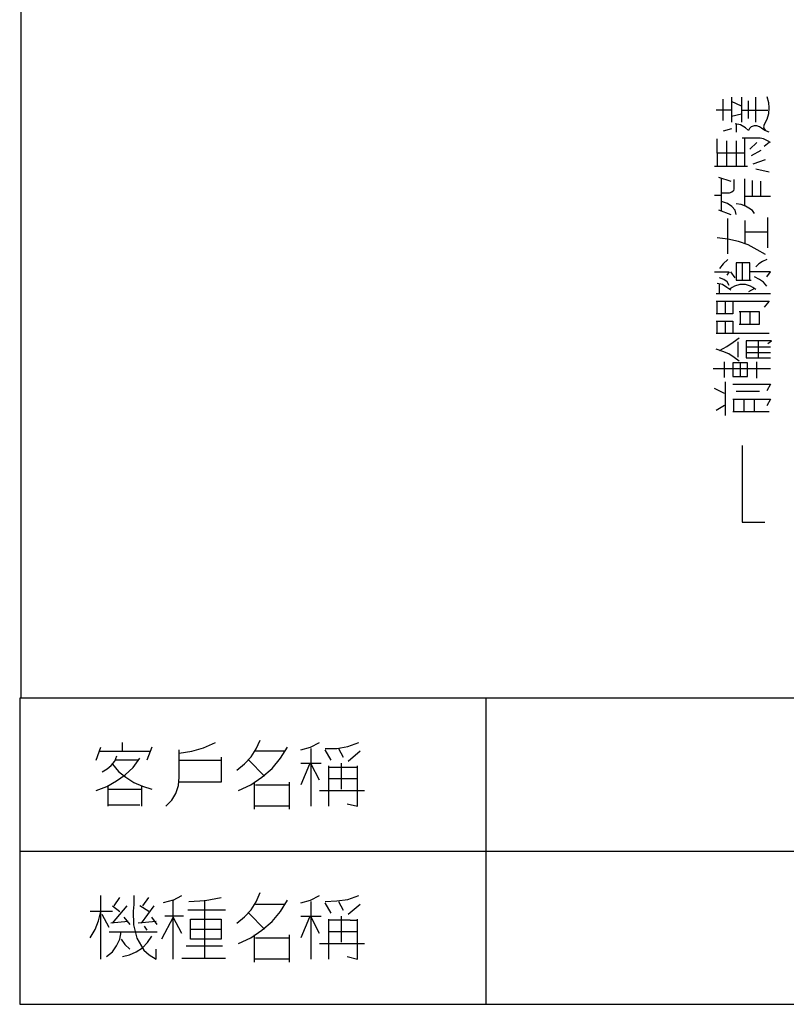
# Model space of a CAD drawing. Units: millimetres. Extents: x 2623 to 4662, y -1474 to 979.
# Drawn here: x 3323 to 3362, y -117 to -67 of the extents above; entities that cross this region are included whole.
import ezdxf

# ---------------------------------------------------------------- set-up
doc = ezdxf.new("R2010")
doc.units = ezdxf.units.MM
doc.layers.add('P', color=7, linetype='Continuous')

msp = doc.modelspace()

# ---------------------------------------------------------------- linework, layer by layer
at = {"layer": 'P'}
for points in [[(3400.529, -101.56), (3612.495, -101.56), (3612.495, 79.31), (3322.935, 79.31), (3322.935, -101.56)], [(3358.372, -72.403), (3358.372, -71.327)], [(3358.795, -71.238), (3358.795, -72.491)], [(3359.307, -71.679), (3358.795, -71.45)], [(3359.307, -71.238), (3359.307, -72.491)], [(3359.66, -72.314), (3359.66, -71.415)], [(3360.03, -72.491), (3360.03, -71.856), (3360.03, -71.238)], [(3360.577, -71.203), (3360.665, -71.503), (3360.683, -71.768), (3360.665, -72.067), (3360.577, -72.35), (3360.453, -72.614), (3360.418, -72.72), (3360.453, -72.826), (3360.506, -72.914)], [(3358.795, -71.891), (3358.019, -71.891)], [(3359.307, -71.891), (3360.63, -71.891)], [(3358.795, -72.191), (3359.307, -72.067)], [(3358.795, -72.826), (3358.372, -72.949)], [(3360.7, -73.002), (3360.489, -72.914), (3360.312, -72.791), (3360.206, -72.72), (3360.083, -72.685), (3359.942, -72.685), (3359.783, -72.72), (3359.713, -72.808), (3359.66, -72.914), (3359.501, -72.773), (3359.254, -72.632), (3358.989, -72.579)], [(3359.042, -72.614), (3359.042, -73.002)], [(3358.072, -74.061), (3358.072, -73.337)], [(3358.566, -74.678), (3358.566, -73.426)], [(3359.042, -73.426), (3359.042, -74.061), (3359.042, -74.713)], [(3360.771, -73.514), (3360.612, -73.426), (3360.418, -73.337), (3360.242, -73.302), (3360.03, -73.302), (3359.342, -73.302)], [(3359.466, -74.678), (3359.466, -73.302)], [(3360.083, -73.514), (3359.73, -73.849)], [(3360.7, -73.514), (3360.453, -73.725)], [(3360.277, -73.92), (3359.783, -74.184)], [(3359.466, -74.061), (3358.072, -74.061), (3358.072, -74.713)], [(3359.889, -74.59), (3360.506, -74.378)], [(3357.949, -74.713), (3359.607, -74.713)], [(3360.7, -75.013), (3360.03, -74.872)], [(3358.143, -75.26), (3358.76, -75.472)], [(3358.301, -76.953), (3358.301, -76.318), (3358.301, -75.348)], [(3358.919, -75.384), (3358.919, -75.86), (3358.901, -75.966), (3358.813, -76.019), (3358.689, -76.071), (3358.301, -76.071)], [(3359.466, -76.706), (3359.466, -75.348)], [(3359.836, -75.436), (3359.836, -76.23)], [(3360.277, -76.195), (3360.277, -75.472)], [(3358.301, -76.195), (3357.949, -76.195)], [(3359.042, -77.147), (3358.989, -76.936), (3358.813, -76.742), (3358.601, -76.601), (3358.301, -76.495)], [(3359.466, -76.23), (3360.771, -76.23)], [(3358.143, -76.918), (3358.76, -77.147)], [(3359.959, -77.095), (3359.854, -76.953), (3359.677, -76.83), (3359.501, -76.724), (3359.289, -76.654), (3359.042, -76.618)], [(3358.619, -79.141), (3358.619, -77.359)], [(3359.466, -77.447), (3359.466, -78.629)], [(3360.63, -78.841), (3360.63, -77.306)], [(3360.506, -79.176), (3360.101, -78.929), (3359.642, -78.682), (3359.148, -78.523), (3358.619, -78.4), (3358.072, -78.329)], [(3359.466, -78.029), (3360.63, -78.029)], [(3358.619, -79.423), (3358.372, -79.635), (3358.196, -79.881)], [(3360.577, -79.423), (3360.365, -79.529), (3360.171, -79.635), (3360.03, -79.793)], [(3359.73, -80.464), (3359.73, -79.599), (3359.042, -79.599), (3359.042, -80.464), (3359.783, -80.464)], [(3359.342, -79.599), (3359.342, -80.464)], [(3357.949, -80.04), (3358.689, -80.04), (3358.566, -80.217)], [(3358.689, -80.728), (3358.584, -80.552), (3358.407, -80.428), (3358.196, -80.34)], [(3358.989, -80.34), (3358.76, -80.04)], [(3360.577, -80.305), (3360.771, -80.04), (3359.73, -80.04)], [(3360.577, -80.763), (3360.418, -80.569), (3360.206, -80.428), (3359.959, -80.305)], [(3358.76, -80.975), (3358.566, -80.834), (3358.337, -80.693), (3358.072, -80.64)], [(3358.196, -81.151), (3358.196, -80.675)], [(3360.03, -80.94), (3359.871, -80.834), (3359.765, -80.763), (3359.501, -80.693), (3359.219, -80.693), (3358.954, -80.763), (3358.831, -80.834), (3358.689, -80.94)], [(3359.959, -80.887), (3359.66, -81.063)], [(3360.771, -81.151), (3358.019, -81.151)], [(3358.866, -81.522), (3358.866, -82.157), (3358.019, -82.157)], [(3358.019, -81.522), (3360.7, -81.522), (3360.453, -81.822)], [(3358.072, -82.157), (3358.072, -81.522)], [(3358.495, -82.157), (3358.495, -81.522)], [(3359.183, -82.686), (3360.206, -82.686), (3360.206, -82.069), (3359.183, -82.069)], [(3359.236, -82.069), (3359.236, -82.686)], [(3359.73, -82.069), (3359.73, -82.686)], [(3358.019, -82.527), (3358.866, -82.527), (3358.866, -83.162)], [(3358.072, -83.162), (3358.072, -82.527)], [(3358.495, -83.162), (3358.495, -82.527)], [(3360.7, -83.162), (3358.019, -83.162)], [(3358.196, -84.009), (3358.566, -83.815), (3358.883, -83.603), (3359.183, -83.374)], [(3359.183, -84.556), (3358.936, -84.362), (3358.672, -84.185), (3358.354, -84.062), (3358.019, -83.956)], [(3359.113, -83.586), (3359.113, -84.344)], [(3360.63, -83.656), (3360.824, -83.533), (3360.453, -83.533), (3359.536, -83.533), (3359.536, -84.379), (3360.771, -84.379)], [(3359.536, -83.833), (3360.771, -83.833)], [(3360.153, -84.379), (3360.153, -83.533)], [(3360.771, -84.132), (3359.536, -84.132)], [(3357.878, -84.926), (3360.771, -84.926)], [(3358.443, -85.385), (3358.443, -84.591)], [(3358.866, -84.644), (3358.866, -85.332), (3359.607, -85.332), (3359.607, -84.644), (3358.866, -84.644)], [(3359.236, -84.644), (3359.236, -85.332)], [(3360.083, -85.42), (3360.083, -84.591)], [(3358.443, -86.179), (3357.949, -85.932)], [(3358.495, -87.29), (3358.495, -85.596)], [(3358.866, -85.72), (3360.771, -85.72), (3360.577, -86.055)], [(3360.206, -86.09), (3359.042, -86.09)], [(3358.019, -87.025), (3358.443, -86.778)], [(3358.866, -86.478), (3360.771, -86.478), (3360.577, -86.814)], [(3358.919, -87.113), (3358.919, -86.478)], [(3359.413, -86.478), (3359.413, -87.113)], [(3359.959, -87.113), (3359.959, -86.478)], [(3360.7, -87.113), (3358.866, -87.113)], [(3359.342, -88.807), (3359.342, -92.687), (3360.489, -92.687)], [(3612.495, -117.011), (3540.899, -117.011), (3467.169, -117.011), (3400.476, -117.011), (3400.476, -101.56), (3322.883, -101.56), (3322.883, -117.011), (3400.476, -117.011)], [(3346.395, -101.56), (3346.395, -117.011)], [(3328.068, -104.241), (3328.068, -103.8)], [(3330.926, -104.329), (3331.561, -104.241), (3332.161, -104.064), (3332.76, -103.8)], [(3333.836, -105.193), (3334.224, -104.876), (3334.559, -104.523), (3334.806, -104.117), (3335.018, -103.676)], [(3337.064, -104.17), (3337.558, -104.029), (3338.017, -103.8)], [(3338.299, -104.1), (3338.881, -104.1), (3339.445, -103.994), (3339.992, -103.8)], [(3326.745, -104.682), (3326.975, -104.029)], [(3326.904, -104.241), (3329.462, -104.241)], [(3329.55, -104.029), (3329.303, -104.682)], [(3330.256, -107.01), (3330.555, -106.71), (3330.767, -106.375), (3330.891, -105.969), (3330.926, -105.546), (3330.926, -104.17)], [(3333.924, -106.216), (3334.542, -105.934), (3335.106, -105.546), (3335.618, -105.105), (3336.041, -104.594), (3336.394, -104.029)], [(3336.253, -104.241), (3334.789, -104.241)], [(3337.593, -107.01), (3337.593, -104.1)], [(3338.599, -104.682), (3338.299, -104.17)], [(3338.969, -104.1), (3339.198, -104.541)], [(3340.063, -104.241), (3339.463, -104.752)], [(3326.745, -106.216), (3327.275, -106.022), (3327.768, -105.74), (3328.209, -105.423), (3328.615, -105.052), (3328.95, -104.594)], [(3327.045, -105.281), (3327.292, -105.123), (3327.504, -104.964), (3327.68, -104.735), (3327.786, -104.47)], [(3328.862, -104.682), (3327.698, -104.682)], [(3333.043, -104.541), (3333.043, -105.793), (3330.926, -105.793)], [(3330.926, -104.682), (3333.043, -104.682)], [(3334.436, -104.682), (3335.23, -105.493)], [(3337.064, -104.84), (3338.087, -104.84)], [(3339.11, -104.84), (3339.11, -106.146)], [(3327.557, -104.893), (3327.874, -105.264), (3328.245, -105.546), (3328.65, -105.811), (3329.074, -106.005), (3329.55, -106.146)], [(3337.505, -104.893), (3337.064, -105.934)], [(3338.017, -105.705), (3337.593, -104.893)], [(3338.458, -104.982), (3338.458, -107.01)], [(3339.922, -105.052), (3339.551, -105.052), (3338.458, -105.052)], [(3339.41, -106.887), (3339.922, -107.01), (3339.922, -104.982)], [(3334.736, -107.169), (3334.736, -105.793)], [(3336.482, -105.793), (3336.482, -107.169)], [(3339.922, -105.634), (3339.551, -105.634), (3338.458, -105.634)], [(3327.345, -107.01), (3327.345, -106.005)], [(3327.345, -106.146), (3329.021, -106.146)], [(3329.021, -106.005), (3329.021, -107.01)], [(3334.789, -105.934), (3336.482, -105.934)], [(3338.017, -106.216), (3340.274, -106.216)], [(3328.95, -106.957), (3327.345, -106.957)], [(3336.482, -107.01), (3334.736, -107.01)], [(3322.883, -109.285), (3400.476, -109.285)], [(3326.975, -114.736), (3326.975, -111.526)], [(3327.645, -112.037), (3327.927, -111.614)], [(3328.65, -111.526), (3328.65, -111.967), (3328.615, -112.302), (3328.633, -113.007), (3328.792, -113.678), (3329.144, -114.277), (3329.409, -114.507), (3329.762, -114.736), (3329.762, -114.224)], [(3329.091, -112.037), (3329.391, -111.614)], [(3330.626, -114.736), (3330.626, -111.755), (3330.114, -111.896)], [(3330.626, -111.755), (3331.067, -111.526)], [(3331.42, -111.825), (3332.249, -111.773), (3333.043, -111.614)], [(3332.231, -114.683), (3332.231, -111.755)], [(3333.836, -112.919), (3334.224, -112.602), (3334.559, -112.249), (3334.806, -111.843), (3335.018, -111.367)], [(3333.924, -113.942), (3334.542, -113.66), (3335.106, -113.272), (3335.618, -112.831), (3336.041, -112.319), (3336.394, -111.755)], [(3337.064, -111.896), (3337.558, -111.755), (3338.017, -111.526)], [(3338.299, -111.825), (3338.881, -111.79), (3339.445, -111.72), (3339.992, -111.526)], [(3327.557, -112.037), (3327.927, -112.319)], [(3327.557, -112.919), (3328.298, -112.037)], [(3329.391, -112.319), (3328.95, -112.037)], [(3329.021, -112.919), (3329.673, -112.037)], [(3333.272, -112.266), (3331.367, -112.266)], [(3336.253, -111.967), (3334.789, -111.967)], [(3337.593, -114.736), (3337.593, -111.825)], [(3338.599, -112.408), (3338.299, -111.896)], [(3338.969, -111.825), (3339.198, -112.266)], [(3340.063, -111.967), (3339.463, -112.478)], [(3326.446, -113.66), (3326.693, -113.237), (3326.851, -112.796), (3326.975, -112.319)], [(3327.557, -112.319), (3326.446, -112.319)], [(3327.398, -113.131), (3327.045, -112.478)], [(3328.139, -112.619), (3328.439, -112.99)], [(3329.815, -112.99), (3329.55, -112.619)], [(3331.067, -113.431), (3330.626, -112.619), (3330.044, -113.73)], [(3331.155, -112.566), (3330.203, -112.566)], [(3333.043, -112.707), (3333.043, -113.73), (3331.508, -113.73), (3331.508, -112.707), (3333.043, -112.707)], [(3334.436, -112.408), (3335.23, -113.219)], [(3337.064, -112.566), (3338.087, -112.566)], [(3337.505, -112.619), (3337.064, -113.66)], [(3338.017, -113.431), (3337.593, -112.619)], [(3338.458, -112.707), (3338.458, -114.736)], [(3339.551, -112.76), (3338.458, -112.76)], [(3339.11, -112.566), (3339.11, -113.872)], [(3339.41, -114.595), (3339.922, -114.736), (3339.922, -112.707)], [(3339.922, -112.778), (3339.551, -112.778)], [(3328.351, -112.831), (3327.486, -112.919)], [(3329.762, -112.831), (3328.862, -112.919)], [(3329.162, -113.06), (3329.303, -113.272)], [(3331.508, -113.219), (3333.043, -113.219)], [(3327.257, -114.595), (3327.557, -114.365), (3327.768, -114.066), (3327.927, -113.73), (3327.998, -113.36)], [(3327.398, -113.36), (3329.815, -113.36)], [(3327.998, -113.73), (3328.192, -113.995), (3328.439, -114.224)], [(3328.068, -114.595), (3328.421, -114.507), (3328.756, -114.365), (3329.074, -114.154), (3329.338, -113.889), (3329.55, -113.572)], [(3334.736, -114.877), (3334.736, -113.501)], [(3334.789, -113.66), (3336.482, -113.66)], [(3336.482, -113.501), (3336.482, -114.877)], [(3339.922, -113.36), (3339.551, -113.36), (3338.458, -113.36)], [(3333.113, -114.083), (3331.279, -114.083)], [(3338.017, -113.942), (3340.274, -113.942)], [(3331.067, -114.683), (3333.272, -114.683)], [(3336.482, -114.736), (3334.736, -114.736)]]:
    msp.add_lwpolyline(points, dxfattribs=at)

doc.saveas('drawing.dxf')
